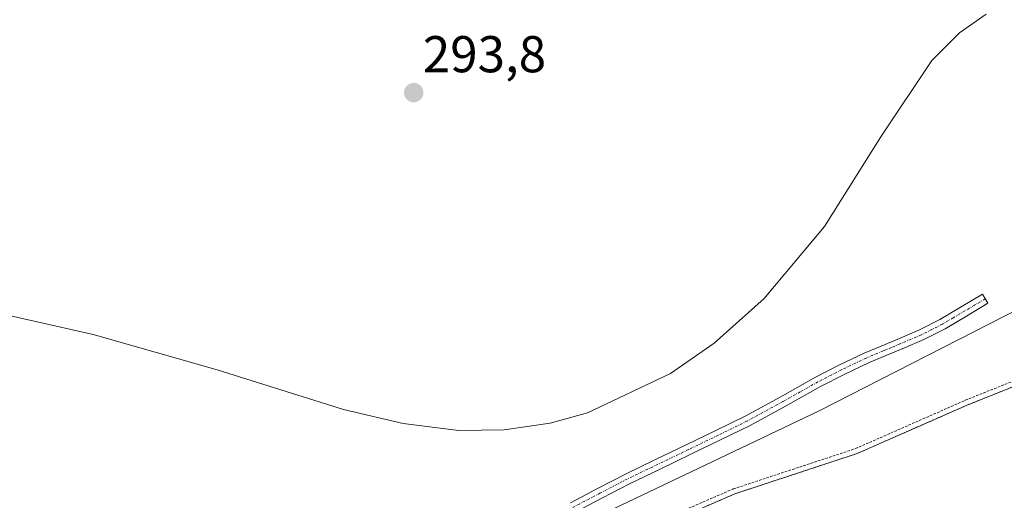
# Model space of a CAD drawing. Units: metres. Extents: x 584072 to 587532, y 4687309 to 4689654.
# Drawn here: x 585564 to 585754, y 4687472 to 4687565 of the extents above; entities that cross this region are included whole.
import ezdxf
from ezdxf.enums import TextEntityAlignment as Align

# ---------------------------------------------------------------- set-up
doc = ezdxf.new("R2010")
doc.units = ezdxf.units.M
doc.header["$MEASUREMENT"] = 0
doc.linetypes.add('TRAZO_Y_PUNTO', pattern=[1, 0.5, -0.25, 0, -0.25])
doc.linetypes.add('TRAZOS', pattern=[0.75, 0.5, -0.25])
for name, color, linetype, lineweight in [('Arbolado forestal', 92, 'TRAZOS', 0), ('Arbolado forestal CxS', 92, 'Continuous', 0), ('Camino', 19, 'Continuous', 0), ('Camino Cxs', 19, 'Continuous', 0), ('Camino eje', 39, 'TRAZO_Y_PUNTO', 13), ('Carátula', 7, 'Continuous', 5), ('Corriente natural Cxs', 5, 'Continuous', 13), ('Corriente natural superficial', 5, 'Continuous', 13), ('Curva de nivel auxiliar', 36, 'TRAZOS', 0), ('Curva de nivel normal', 36, 'Continuous', 0), ('Punto de cota en terreno', 7, 'Continuous', 0), ('Rótulo de punto de cota en terreno', 19, 'Continuous', 0), ('Suelo desnudo', 252, 'Continuous', 0), ('Suelo desnudo CxS', 43, 'Continuous', 0)]:
    doc.layers.add(name, color=color, linetype=linetype, lineweight=lineweight)
doc.styles.add('Arial', font='txt', dxfattribs={"height": 0.2})

# ---------------------------------------------------------------- blocks, each defined once
blk = doc.blocks.new('*U153')
at = {"layer": 'Arbolado forestal CxS', "color": 92, "linetype": 'Continuous', "lineweight": 0}
blk.add_polyline3d([(585883.23, 4687552.88, 292.39), (585859.1, 4687538.91, 292.42), (585816.71, 4687519.86, 292.4), (585797.18, 4687512.08, 292.48), (585775.12, 4687502.08, 292.67), (585747.02, 4687490.81, 292.62), (585725.75, 4687481.45, 292.57), (585702.08, 4687473.64, 292.95), (585681.15, 4687464.55, 292.81), (585667.43, 4687457.66, 292.51), (585653.71, 4687450.78, 293.07), (585644.74, 4687446.45, 292.89), (585635.74, 4687442.19, 292.68), (585625.21, 4687437.15, 292.59), (585614.86, 4687431.79, 292.79), (585608.18, 4687427.95, 292.66), (585601.53, 4687424.06, 292.66), (585593.19, 4687419.15, 292.8), (585584.82, 4687414.27, 292.74), (585576.78, 4687411.18, 292.96), (585568.48, 4687408.67, 293.03), (585560.82, 4687405.66, 292.99)], dxfattribs=at)
blk = doc.blocks.new('*U162')
at = {"layer": 'Suelo desnudo CxS', "color": 43, "linetype": 'Continuous', "lineweight": 0}
blk.add_polyline3d([(585560.82, 4687405.66, 292.99), (585568.48, 4687408.67, 293.03), (585576.78, 4687411.18, 292.96), (585584.82, 4687414.27, 292.74), (585593.19, 4687419.15, 292.8), (585601.53, 4687424.06, 292.66), (585608.18, 4687427.95, 292.66), (585614.86, 4687431.79, 292.79), (585625.21, 4687437.15, 292.59), (585635.74, 4687442.19, 292.68), (585644.74, 4687446.45, 292.89), (585653.71, 4687450.78, 293.07), (585667.43, 4687457.66, 292.51), (585681.15, 4687464.55, 292.81), (585702.08, 4687473.64, 292.95), (585725.75, 4687481.45, 292.57), (585747.02, 4687490.81, 292.62), (585775.12, 4687502.08, 292.67), (585797.18, 4687512.08, 292.48), (585816.71, 4687519.86, 292.4), (585859.1, 4687538.91, 292.42), (585883.23, 4687552.88, 292.39)], dxfattribs=at)
blk = doc.blocks.new('*U165')
at = {"layer": 'Corriente natural Cxs', "color": 5, "linetype": 'Continuous', "lineweight": 13}
blk.add_polyline3d([(585560.4, 4687405.5, 293.01), (585568.48, 4687408.67, 293.03), (585576.78, 4687411.18, 292.96), (585584.82, 4687414.27, 292.74), (585593.19, 4687419.15, 292.8), (585601.53, 4687424.06, 292.66), (585608.18, 4687427.95, 292.66), (585614.86, 4687431.79, 292.79), (585625.21, 4687437.15, 292.59), (585635.74, 4687442.19, 292.68), (585644.74, 4687446.45, 292.89), (585653.71, 4687450.78, 293.07), (585667.43, 4687457.66, 292.51), (585681.15, 4687464.55, 292.81), (585702.08, 4687473.64, 292.95), (585725.75, 4687481.45, 292.57), (585747.02, 4687490.81, 292.62), (585775.12, 4687502.08, 292.67), (585797.18, 4687512.08, 292.48), (585816.71, 4687519.86, 292.4), (585859.1, 4687538.91, 292.42), (585883.23, 4687552.88, 292.39)], dxfattribs=at)
blk = doc.blocks.new('*U172')
at = {"layer": 'Curva de nivel auxiliar', "color": 36, "linetype": 'TRAZOS', "lineweight": 0}
blk.add_polyline3d([(585680.75, 4687465.47, 292.5), (585701.68, 4687474.56, 292.5), (585701.69, 4687474.56, 292.5), (585701.77, 4687474.59, 292.5), (585725.39, 4687482.38, 292.5), (585746.62, 4687491.73, 292.5), (585746.63, 4687491.73, 292.5), (585746.65, 4687491.74, 292.5), (585774.73, 4687503, 292.5)], dxfattribs=at)
blk = doc.blocks.new('5PATER')
at = {"layer": 'Carátula', "linetype": 'Continuous', "lineweight": 5}
h = blk.add_hatch(color=250, dxfattribs=at)
edge = h.paths.add_edge_path()
edge.add_ellipse((0, 0.01), major_axis=(-1.33, -1.34), ratio=0.999422, start_angle=0, end_angle=360)

msp = doc.modelspace()

# ---------------------------------------------------------------- linework, layer by layer
at = {"layer": 'Arbolado forestal', "color": 92, "linetype": 'TRAZOS', "lineweight": 0}
msp.add_polyline3d([(585883.23, 4687552.88, 292.39), (585859.1, 4687538.91, 292.42), (585816.71, 4687519.86, 292.4), (585797.18, 4687512.08, 292.48), (585775.12, 4687502.08, 292.67), (585747.02, 4687490.81, 292.62), (585725.75, 4687481.45, 292.57), (585702.08, 4687473.64, 292.95), (585681.15, 4687464.55, 292.81), (585667.43, 4687457.66, 292.51), (585653.71, 4687450.78, 293.07), (585644.74, 4687446.45, 292.89), (585635.74, 4687442.19, 292.68), (585625.21, 4687437.15, 292.59), (585614.86, 4687431.79, 292.79), (585608.18, 4687427.95, 292.66), (585601.53, 4687424.06, 292.66), (585593.19, 4687419.15, 292.8), (585584.82, 4687414.27, 292.74), (585576.78, 4687411.18, 292.96), (585568.48, 4687408.67, 293.03), (585560.81, 4687405.66, 292.99)], dxfattribs=at)
at = {"layer": 'Camino', "color": 19, "linetype": 'Continuous', "lineweight": 0}
msp.add_polyline3d([(585670.26, 4687471.92, 295.11), (585675.49, 4687474.66, 295.08), (585680.78, 4687477.41, 295.09), (585686.74, 4687480.28, 295.09), (585692.68, 4687483.13, 295.1), (585698.4, 4687485.9, 295.08), (585704.07, 4687488.67, 295.05), (585710.84, 4687492.37, 295.02), (585717.65, 4687496.2, 294.98), (585722.33, 4687498.6, 295), (585727.08, 4687500.85, 295.02), (585730.37, 4687502.24, 294.93), (585733.62, 4687503.58, 294.92), (585737.77, 4687505.36, 294.91), (585741.75, 4687507.37, 294.88), (585745.84, 4687509.79, 294.9), (585749.99, 4687512.26, 294.93), (585751.03, 4687510.5, 294.97), (585746.88, 4687508.04, 294.79), (585742.73, 4687505.57, 294.72), (585738.64, 4687503.51, 294.87), (585734.41, 4687501.7, 294.69), (585731.16, 4687500.35, 294.88), (585727.92, 4687498.98, 295.01), (585723.23, 4687496.76, 294.85), (585718.62, 4687494.4, 294.9), (585711.84, 4687490.58, 294.86), (585705.01, 4687486.85, 294.86), (585699.29, 4687484.06, 294.98), (585693.57, 4687481.29, 294.87), (585687.63, 4687478.44, 295.04), (585681.7, 4687475.58, 294.99), (585676.44, 4687472.85, 294.95), (585671.19, 4687470.1, 295.07)], dxfattribs=at)
at = {"layer": 'Camino Cxs', "color": 19, "linetype": 'Continuous', "lineweight": 0}
msp.add_polyline3d([(585670.26, 4687471.92, 295.11), (585675.49, 4687474.66, 295.08), (585680.78, 4687477.41, 295.09), (585686.74, 4687480.28, 295.09), (585692.68, 4687483.13, 295.1), (585698.4, 4687485.9, 295.08), (585704.07, 4687488.67, 295.05), (585710.84, 4687492.37, 295.02), (585717.65, 4687496.2, 294.98), (585722.33, 4687498.6, 295), (585727.08, 4687500.85, 295.02), (585730.37, 4687502.24, 294.93), (585733.62, 4687503.58, 294.92), (585737.77, 4687505.36, 294.91), (585741.75, 4687507.37, 294.88), (585745.84, 4687509.79, 294.9), (585749.99, 4687512.26, 294.93), (585751.03, 4687510.5, 294.97), (585746.88, 4687508.04, 294.79), (585742.73, 4687505.57, 294.72), (585738.64, 4687503.51, 294.87), (585734.41, 4687501.7, 294.69), (585731.16, 4687500.35, 294.88), (585727.92, 4687498.98, 295.01), (585723.23, 4687496.76, 294.85), (585718.62, 4687494.4, 294.9), (585711.84, 4687490.58, 294.86), (585705.01, 4687486.85, 294.86), (585699.29, 4687484.06, 294.98), (585693.57, 4687481.29, 294.87), (585687.63, 4687478.44, 295.04), (585681.7, 4687475.58, 294.99), (585676.44, 4687472.85, 294.95), (585671.19, 4687470.1, 295.07)], dxfattribs=at)
at = {"layer": 'Camino eje', "color": 39, "linetype": 'TRAZO_Y_PUNTO', "lineweight": 13}
msp.add_polyline3d([(585750.51, 4687511.38, 294.95), (585748.44, 4687510.15, 294.93), (585744.32, 4687507.71, 294.8), (585742.24, 4687506.47, 294.81), (585740.2, 4687505.44, 294.87), (585738.21, 4687504.44, 294.89), (585734.02, 4687502.64, 294.82), (585732.39, 4687501.97, 294.84), (585730.77, 4687501.3, 294.91), (585727.5, 4687499.92, 295.02), (585722.78, 4687497.68, 294.94), (585718.14, 4687495.3, 294.95), (585714.73, 4687493.39, 295.02), (585711.34, 4687491.48, 294.95), (585704.54, 4687487.76, 294.97), (585698.85, 4687484.98, 295.03), (585693.13, 4687482.21, 295), (585687.19, 4687479.36, 295.08), (585684.22, 4687477.93, 295.04), (585681.24, 4687476.5, 295.05), (585675.97, 4687473.76, 295.09), (585670.73, 4687471.01, 295.1)], dxfattribs=at)
at = {"layer": 'Corriente natural superficial', "color": 5, "linetype": 'Continuous', "lineweight": 13}
msp.add_polyline3d([(585560.4, 4687405.5, 293.01), (585568.48, 4687408.67, 293.03), (585576.78, 4687411.18, 292.96), (585584.82, 4687414.27, 292.74), (585593.19, 4687419.15, 292.8), (585601.53, 4687424.06, 292.66), (585608.18, 4687427.95, 292.66), (585614.86, 4687431.79, 292.79), (585625.21, 4687437.15, 292.59), (585635.74, 4687442.19, 292.68), (585644.74, 4687446.45, 292.89), (585653.71, 4687450.78, 293.07), (585667.43, 4687457.66, 292.51), (585681.15, 4687464.55, 292.81), (585702.08, 4687473.64, 292.95), (585725.75, 4687481.45, 292.57), (585747.02, 4687490.81, 292.62), (585775.12, 4687502.08, 292.67), (585797.18, 4687512.08, 292.48), (585816.71, 4687519.86, 292.4), (585859.1, 4687538.91, 292.42), (585883.23, 4687552.88, 292.39)], dxfattribs=at)
at = {"layer": 'Curva de nivel normal', "color": 36, "linetype": 'Continuous', "lineweight": 0}
for points in [[(585555.02, 4687509.62, 295), (585577.94, 4687504.46, 295), (585601.94, 4687497.62, 295), (585626.36, 4687489.98, 295), (585637.9, 4687487.22, 295), (585648.65, 4687485.9, 295), (585657.41, 4687486, 295), (585666.33, 4687487.31, 295), (585673.55, 4687489.31, 295), (585689.6, 4687496.91, 295), (585698.07, 4687502.8, 295), (585707.76, 4687511.45, 295), (585719.42, 4687525.35, 295), (585730.34, 4687542.7, 295), (585740.2, 4687557.51, 295), (585745.56, 4687562.82, 295), (585750.66, 4687566.42, 295)], [(585826.34, 4687566.99, 295), (585831.73, 4687562.79, 295), (585833.02, 4687559.02, 295), (585831.45, 4687554.79, 295), (585827.96, 4687550.93, 295), (585820.49, 4687545.17, 295), (585805.13, 4687535.58, 295), (585766.21, 4687514.13, 295), (585718.38, 4687489.71, 295), (585658.01, 4687460.9, 295), (585647.19, 4687455.98, 295), (585642.96, 4687453.51, 295), (585616.14, 4687440.77, 295), (585558.73, 4687415.02, 295)]]:
    msp.add_polyline3d(points, dxfattribs=at)
at = {"layer": 'Suelo desnudo', "color": 252, "linetype": 'Continuous', "lineweight": 0}
msp.add_polyline3d([(585883.23, 4687552.88, 292.39), (585859.1, 4687538.91, 292.42), (585816.71, 4687519.86, 292.4), (585797.18, 4687512.08, 292.48), (585775.12, 4687502.08, 292.67), (585747.02, 4687490.81, 292.62), (585725.75, 4687481.45, 292.57), (585702.08, 4687473.64, 292.95), (585681.15, 4687464.55, 292.81), (585667.43, 4687457.66, 292.51), (585653.71, 4687450.78, 293.07), (585644.74, 4687446.45, 292.89), (585635.74, 4687442.19, 292.68), (585625.21, 4687437.15, 292.59), (585614.86, 4687431.79, 292.79), (585608.18, 4687427.95, 292.66), (585601.53, 4687424.06, 292.66), (585593.19, 4687419.15, 292.8), (585584.82, 4687414.27, 292.74), (585576.78, 4687411.18, 292.96), (585568.48, 4687408.67, 293.03), (585560.81, 4687405.66, 292.99)], dxfattribs=at)

# ---------------------------------------------------------------- block references
at = {"layer": 'Arbolado forestal CxS', "color": 92, "linetype": 'Continuous', "lineweight": 0}
msp.add_blockref('*U153', (0, 0), dxfattribs=at)
at = {"layer": 'Corriente natural Cxs', "color": 5, "linetype": 'Continuous', "lineweight": 13}
msp.add_blockref('*U165', (0, 0), dxfattribs=at)
at = {"layer": 'Curva de nivel auxiliar', "color": 36, "linetype": 'TRAZOS', "lineweight": 0}
msp.add_blockref('*U172', (0, 0), dxfattribs=at)
at = {"layer": 'Punto de cota en terreno', "linetype": 'Continuous', "lineweight": 0}
msp.add_blockref('5PATER', (585639.94, 4687551.26, 293.8), dxfattribs=at)
at = {"layer": 'Suelo desnudo CxS', "color": 43, "linetype": 'Continuous', "lineweight": 0}
msp.add_blockref('*U162', (0, 0), dxfattribs=at)

# ---------------------------------------------------------------- texts
at = {"layer": 'Rótulo de punto de cota en terreno', "color": 19, "linetype": 'Continuous', "lineweight": 0, "style": 'Arial'}
msp.add_text('293,8', height=7, dxfattribs=at).set_placement((585641.7, 4687553.02), align=Align.BOTTOM_LEFT)

doc.saveas('drawing.dxf')
